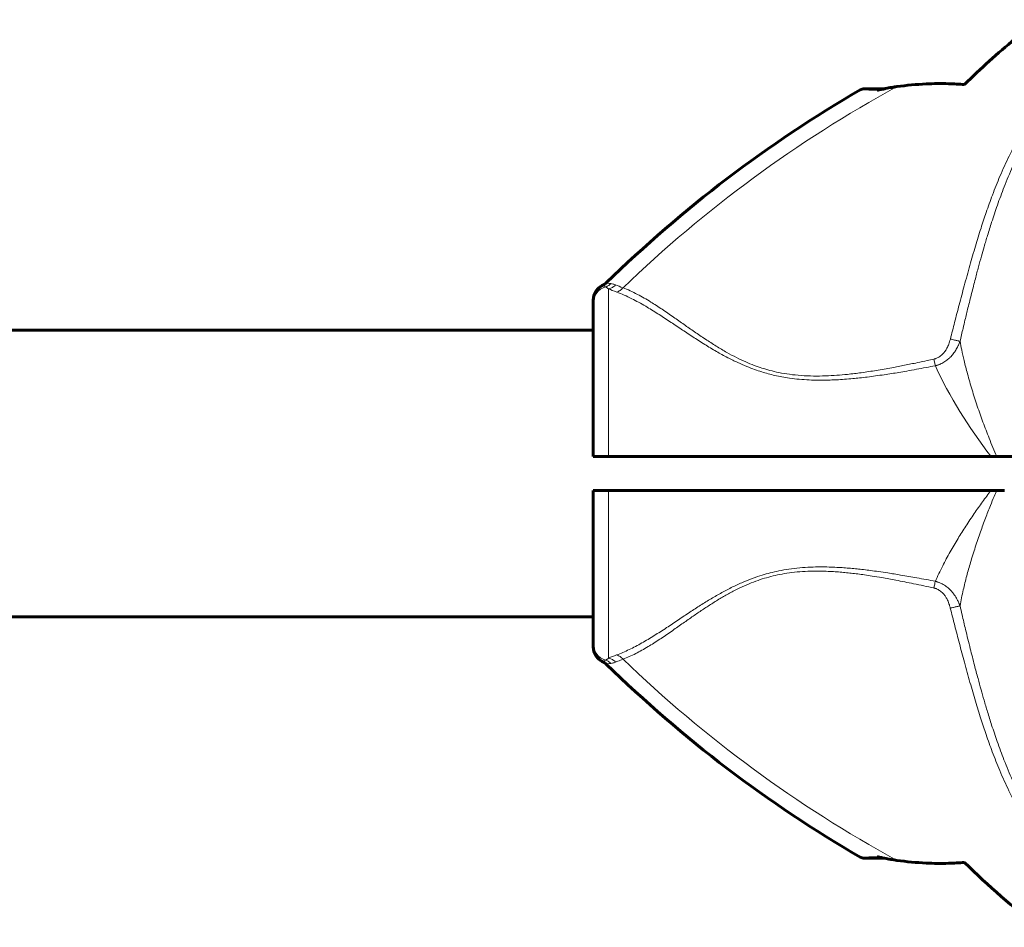
# Model space of a CAD drawing. Units: millimetres. Extents: x -3483 to 3311, y -4850 to 5050.
# Drawn here: x -165 to -48, y -804 to -696 of the extents above; entities that cross this region are included whole.
import ezdxf

# ---------------------------------------------------------------- set-up
doc = ezdxf.new("R2010")
doc.units = ezdxf.units.MM
doc.linetypes.add('K5LT_BASIC', pattern=[0])
doc.linetypes.add('K5LT_THIN', pattern=[0])

msp = doc.modelspace()

# ---------------------------------------------------------------- linework, layer by layer
at = {"color": 150, "linetype": 'K5LT_BASIC', "lineweight": 60}
for p, q in [((-62.48, -704.39), (-64.87, -704.39)), ((-95.86, -727.69), (-95.86, -727.69)), ((-97, -729.79), (-97, -729.49)), ((-97, -729.67), (-97, -729.57)), ((-97, -748), (-97, -729.79)), ((-1369, -733), (-97, -733)), ((-97, -748), (-95.17, -748)), ((-49.87, -748), (-95.17, -748)), ((-49.2, -748), (-49.87, -748)), ((-48.3, -748), (-49.2, -748)), ((-37.31, -748), (-48.3, -748)), ((-97, -770.21), (-97, -752)), ((-97, -752), (-95.17, -752)), ((-49.88, -752), (-95.17, -752)), ((-49.2, -752), (-49.88, -752)), ((-49.2, -752), (-48.29, -752)), ((-1369, -767), (-97, -767)), ((-97, -770.51), (-97, -770.21)), ((-97, -770.33), (-97, -770.5)), ((-95.86, -772.31), (-95.86, -772.31)), ((-64.87, -795.61), (-62.48, -795.61))]:
    msp.add_line(p, q, dxfattribs=at)
at = {"color": 7, "linetype": 'K5LT_THIN', "lineweight": 18}
for p, q in [((-63.36, -704.6), (-65.38, -704.52)), ((-95.86, -727.69), (-95.86, -727.69)), ((-95.17, -748), (-95.17, -728.11)), ((-95.17, -771.89), (-95.17, -752)), ((-95.86, -772.31), (-95.86, -772.31)), ((-65.38, -795.48), (-63.36, -795.4))]:
    msp.add_line(p, q, dxfattribs=at)
for centre, radius, start, end in [((11.72, -837.1), 151.56, 118.6866, 133.9484), ((-86.25, -793.06), 22.98, 110.3135, 112.8659), ((11.72, -662.9), 151.56, 226.0517, 241.3134)]:
    msp.add_arc(centre, radius, start, end, dxfattribs=at)
at = {"color": 150, "linetype": 'K5LT_BASIC', "lineweight": 60}
for centre, radius, start, end in [((-64.87, -705.39), 1, 89.999, 120.1785), ((11.72, -837.1), 153.36, 120.1795, 134.3351), ((-95, -729.49), 2, 115.8031, 180.0117), ((-96.51, -726.33), 1.5, 295.4881, 314.3301), ((-95, -770.51), 2, 179.9883, 244.1969), ((-96.51, -773.67), 1.5, 45.6699, 64.5119), ((11.72, -662.9), 153.36, 225.6649, 239.8205), ((-64.87, -794.61), 1, 239.8215, 270.001)]:
    msp.add_arc(centre, radius, start, end, dxfattribs=at)
at = {"color": 7, "linetype": 'K5LT_THIN', "lineweight": 18}
for centre, major_axis, ratio, start_param, end_param in [((-95, -729.79), (-2, 0), 0.988304, 4.977947, 6.283187), ((-95, -770.21), (2, 0), 0.988311, 3.141593, 4.446793)]:
    msp.add_ellipse(centre, major_axis=major_axis, ratio=ratio, start_param=start_param, end_param=end_param, dxfattribs=at)
at = {"color": 150, "linetype": 'K5LT_BASIC', "lineweight": 60}
for points, knots in [([(-44.13, -696.2), (-44.38, -696.39), (-44.89, -696.78), (-45.86, -697.53), (-48.65, -699.78), (-51.09, -701.98), (-53, -703.89)], [0, 0, 0, 0, 0.564107, 1.149108, 2.214645, 7, 7, 7, 7]), ([(-61.03, -704.14), (-61.23, -704.16), (-61.68, -704.23), (-62.46, -704.38), (-63.03, -704.51), (-63.36, -704.6)], [0, 0, 0, 0, 1.508388, 3.481966, 6, 6, 6, 6]), ([(-61.03, -704.14), (-61.48, -704.2), (-61.96, -704.28), (-62.44, -704.38), (-62.48, -704.39)], [0, 0, 0, 0, 4.591104, 5, 5, 5, 5]), ([(-61.03, -704.14), (-59.87, -703.98), (-57.83, -703.79), (-55.15, -703.76), (-53.63, -703.84), (-53, -703.89)], [0, 0, 0, 0, 2.618576, 4.588027, 6, 6, 6, 6]), ([(-97, -729.49), (-97, -729.49), (-97, -729.49), (-97, -729.48), (-97, -729.48), (-97, -729.47), (-97, -729.47), (-97, -729.47), (-97, -729.46), (-97, -729.46), (-97, -729.46), (-97, -729.46), (-97, -729.46), (-97, -729.45), (-97, -729.45), (-97, -729.45), (-97, -729.45), (-97, -729.44), (-97, -729.44), (-97, -729.43), (-97, -729.42), (-97, -729.41), (-97, -729.4), (-97, -729.36), (-96.99, -729.34), (-96.99, -729.28), (-96.98, -729.23), (-96.97, -729.12), (-96.95, -729.06), (-96.93, -728.98), (-96.93, -728.96), (-96.9, -728.86), (-96.87, -728.78), (-96.8, -728.62), (-96.76, -728.55), (-96.68, -728.4), (-96.63, -728.32), (-96.52, -728.19), (-96.46, -728.12), (-96.33, -728), (-96.27, -727.94), (-96.13, -727.84), (-96.06, -727.79), (-95.94, -727.73), (-95.9, -727.71), (-95.86, -727.69)], [26.107214, 26.107214, 26.107214, 26.107214, 26.535033, 26.535033, 26.720571, 26.720571, 26.761665, 26.761665, 26.802759, 26.802759, 26.843853, 26.843853, 26.884947, 26.884947, 26.926042, 26.926042, 26.991937, 26.991937, 27.107473, 27.107473, 27.294709, 27.294709, 27.669181, 27.669181, 28.418125, 28.418125, 29.916013, 29.916013, 32.175305, 32.175305, 32.739753, 32.739753, 35.642126, 35.642126, 38.60065, 38.60065, 41.589266, 41.589266, 44.579921, 44.579921, 47.54431, 47.54431, 50.455703, 50.455703, 52, 52, 52, 52]), ([(-97, -770.51), (-97, -770.51), (-97, -770.51), (-97, -770.51), (-97, -770.52), (-97, -770.53), (-97, -770.53), (-97, -770.53), (-97, -770.54), (-97, -770.54), (-97, -770.54), (-97, -770.54), (-97, -770.54), (-97, -770.55), (-97, -770.55), (-97, -770.55), (-97, -770.56), (-97, -770.57), (-97, -770.58), (-97, -770.59), (-97, -770.6), (-97, -770.64), (-96.99, -770.66), (-96.99, -770.72), (-96.98, -770.77), (-96.97, -770.88), (-96.95, -770.94), (-96.93, -771.02), (-96.93, -771.04), (-96.9, -771.14), (-96.87, -771.22), (-96.8, -771.38), (-96.76, -771.45), (-96.68, -771.6), (-96.63, -771.68), (-96.52, -771.81), (-96.46, -771.88), (-96.33, -772), (-96.27, -772.06), (-96.13, -772.16), (-96.06, -772.21), (-95.94, -772.27), (-95.9, -772.29), (-95.86, -772.31)], [26.107214, 26.107214, 26.107214, 26.107214, 26.51254, 26.51254, 26.72057, 26.72057, 26.761665, 26.761665, 26.802759, 26.802759, 26.843853, 26.843853, 26.884947, 26.884947, 26.926041, 26.926041, 27.107473, 27.107473, 27.294709, 27.294709, 27.669181, 27.669181, 28.418125, 28.418125, 29.916012, 29.916012, 32.175306, 32.175306, 32.739752, 32.739752, 35.642125, 35.642125, 38.60065, 38.60065, 41.589266, 41.589266, 44.57992, 44.57992, 47.54431, 47.54431, 50.455703, 50.455703, 52, 52, 52, 52]), ([(-61.03, -795.86), (-61.46, -795.8), (-62.24, -795.67), (-63.01, -795.49), (-63.36, -795.4)], [0, 0, 0, 0, 2.741714, 5, 5, 5, 5]), ([(-61.03, -795.86), (-59.87, -796.02), (-57.83, -796.21), (-55.15, -796.24), (-53.63, -796.16), (-53, -796.11)], [0, 0, 0, 0, 2.618576, 4.588027, 6, 6, 6, 6])]:
    msp.add_open_spline(points, degree=3, knots=knots, dxfattribs=at)
at = {"color": 7, "linetype": 'K5LT_THIN', "lineweight": 18}
for points, knots in [([(-42.85, -704.51), (-43.54, -705.38), (-44.79, -707.1), (-46.4, -709.74), (-47.72, -712.28), (-48.8, -714.68), (-49.69, -716.91), (-50.43, -718.97), (-51.09, -720.99), (-51.74, -723.09), (-52.39, -725.37), (-53.03, -727.69), (-53.63, -729.94), (-54.18, -732.05), (-54.52, -733.4), (-54.69, -734.06)], [0, 0, 0, 0, 1.700509, 3.281815, 4.743918, 6.064362, 7.269643, 8.359759, 9.331693, 10.432123, 11.598433, 12.827012, 13.960597, 15.008564, 16, 16, 16, 16]), ([(-42.01, -704.59), (-42.61, -705.37), (-43.69, -706.89), (-45.08, -709.16), (-46.27, -711.36), (-47.34, -713.63), (-48.29, -715.92), (-49.11, -718.13), (-49.75, -720.05), (-50.27, -721.7), (-50.67, -723.05), (-51.02, -724.29), (-51.37, -725.55), (-51.76, -727.01), (-52.17, -728.64), (-52.58, -730.27), (-52.92, -731.66), (-53.17, -732.73), (-53.36, -733.56), (-53.48, -734.08), (-53.54, -734.33)], [0, 0, 0, 0, 2.014256, 3.777358, 5.378635, 7.04571, 8.774131, 10.291713, 11.667072, 12.72199, 13.639321, 14.385677, 15.203943, 16.143341, 17.283333, 18.412124, 19.363334, 19.997377, 20.503879, 21, 21, 21, 21]), ([(-94.91, -727.49), (-94.96, -727.55), (-95.07, -727.65), (-95.24, -727.76), (-95.39, -727.84), (-95.48, -727.87), (-95.52, -727.89)], [0, 0, 0, 0, 2.177169, 4.198174, 5.75373, 7, 7, 7, 7]), ([(-95.17, -728.11), (-95.09, -728.1), (-94.93, -728.05), (-94.72, -727.95), (-94.52, -727.82), (-94.4, -727.71), (-94.34, -727.65)], [0, 0, 0, 0, 1.885652, 3.587732, 5.106239, 7, 7, 7, 7]), ([(-94.91, -727.49), (-94.86, -727.5), (-94.74, -727.52), (-94.55, -727.57), (-94.42, -727.61), (-94.34, -727.65)], [0, 0, 0, 0, 1.937806, 3.813417, 6, 6, 6, 6]), ([(-95.52, -727.89), (-95.46, -727.92), (-95.35, -727.98), (-95.23, -728.07), (-95.17, -728.11)], [0, 0, 0, 0, 2.93233, 5, 5, 5, 5]), ([(-94.22, -728.49), (-94.15, -728.47), (-94.01, -728.42), (-93.82, -728.31), (-93.64, -728.17), (-93.53, -728.05), (-93.47, -727.98)], [0, 0, 0, 0, 1.822252, 3.422414, 4.983863, 7, 7, 7, 7]), ([(-94.22, -728.49), (-93.64, -728.7), (-92.52, -729.2), (-90.89, -730.1), (-89.39, -731.02), (-87.99, -731.94), (-86.61, -732.86), (-85.23, -733.78), (-83.84, -734.68), (-82.46, -735.51), (-81.15, -736.24), (-79.93, -736.84), (-78.86, -737.3), (-77.91, -737.67), (-77.06, -737.95), (-76.27, -738.18), (-75.47, -738.38), (-74.63, -738.55), (-73.66, -738.71), (-72.58, -738.84), (-71.44, -738.91), (-70.43, -738.94), (-69.61, -738.94), (-68.89, -738.92), (-68.11, -738.89), (-67.21, -738.84), (-66.3, -738.76), (-65.41, -738.67), (-64.5, -738.56), (-63.53, -738.43), (-62.57, -738.3), (-61.65, -738.16), (-60.76, -738.01), (-59.78, -737.84), (-58.71, -737.65), (-57.58, -737.44), (-56.84, -737.3), (-56.47, -737.23)], [0, 0, 0, 0, 2.691788, 5.04722, 7.006665, 8.859561, 10.583629, 12.235286, 13.863347, 15.375523, 16.775028, 17.950926, 18.995506, 19.846841, 20.610408, 21.289321, 21.974532, 22.691882, 23.473057, 24.438889, 25.436914, 26.338464, 26.969123, 27.485965, 28.131211, 28.924286, 29.727129, 30.410485, 31.178265, 32.005998, 32.871264, 33.593628, 34.331011, 35.131917, 36.090136, 37.061225, 38, 38, 38, 38]), ([(-93.47, -727.98), (-92.91, -728.19), (-91.84, -728.69), (-90.29, -729.59), (-88.86, -730.51), (-87.54, -731.42), (-86.27, -732.32), (-85.01, -733.2), (-83.75, -734.06), (-82.47, -734.89), (-81.23, -735.62), (-80.06, -736.25), (-78.98, -736.76), (-77.97, -737.17), (-77.01, -737.51), (-76.05, -737.79), (-74.96, -738.05), (-73.72, -738.26), (-72.35, -738.4), (-70.92, -738.46), (-69.5, -738.44), (-68.16, -738.37), (-66.74, -738.24), (-65.19, -738.05), (-63.44, -737.78), (-61.73, -737.49), (-60.11, -737.17), (-58.71, -736.89), (-57.55, -736.64), (-56.9, -736.5), (-56.63, -736.44)], [0, 0, 0, 0, 2.174502, 4.082082, 5.645144, 7.152117, 8.491388, 9.740554, 11.014142, 12.216879, 13.348766, 14.30994, 15.207303, 16.008356, 16.696231, 17.393206, 18.170302, 19.069596, 20.045855, 21.071395, 22.055469, 22.990951, 23.860572, 24.991023, 26.230869, 27.510041, 28.552716, 29.626297, 30.442059, 31, 31, 31, 31]), ([(-54.69, -734.06), (-54.72, -734.17), (-54.77, -734.37), (-54.87, -734.65), (-54.98, -734.9), (-55.08, -735.11), (-55.16, -735.26), (-55.22, -735.36), (-55.26, -735.43), (-55.31, -735.5), (-55.39, -735.61), (-55.5, -735.75), (-55.65, -735.91), (-55.84, -736.07), (-56.03, -736.2), (-56.22, -736.3), (-56.38, -736.37), (-56.5, -736.41), (-56.58, -736.43), (-56.62, -736.44), (-56.63, -736.44)], [0, 0, 0, 0, 2.034528, 3.889129, 5.681203, 7.180513, 8.313424, 8.882488, 9.402005, 9.932524, 10.694282, 11.872979, 13.41338, 15.098855, 16.711375, 18.185296, 19.332981, 20.241638, 20.709285, 21, 21, 21, 21]), ([(-53.54, -734.33), (-53.55, -734.35), (-53.56, -734.38), (-53.58, -734.43), (-53.6, -734.48), (-53.62, -734.54), (-53.65, -734.61), (-53.7, -734.72), (-53.76, -734.86), (-53.86, -735.05), (-53.98, -735.27), (-54.11, -735.47), (-54.21, -735.63), (-54.3, -735.74), (-54.35, -735.82), (-54.41, -735.89), (-54.47, -735.96), (-54.54, -736.04), (-54.61, -736.12), (-54.7, -736.21), (-54.81, -736.32), (-54.94, -736.44), (-55.12, -736.58), (-55.34, -736.74), (-55.58, -736.89), (-55.83, -737.01), (-56.04, -737.1), (-56.19, -737.15), (-56.3, -737.18), (-56.37, -737.2), (-56.42, -737.22), (-56.45, -737.22), (-56.47, -737.23)], [0, 0, 0, 0, 0.49391, 0.925078, 1.277492, 1.768359, 2.335898, 3.232357, 4.499452, 6.204118, 8.388946, 10.310761, 11.914552, 12.830238, 13.568494, 14.219782, 14.875356, 15.699917, 16.5912, 17.549452, 18.617227, 19.943112, 21.703259, 23.752374, 25.969585, 28.115564, 29.859912, 31.067536, 31.74316, 32.245015, 32.644559, 33, 33, 33, 33]), ([(-54.69, -734.06), (-54.6, -734.08), (-54.43, -734.12), (-54.2, -734.18), (-54, -734.22), (-53.82, -734.26), (-53.67, -734.3), (-53.58, -734.32), (-53.54, -734.33)], [0, 0, 0, 0, 1.844961, 3.452724, 4.888439, 6.332046, 7.724283, 9, 9, 9, 9]), ([(-49.2, -748), (-49.51, -747.28), (-50.07, -745.91), (-50.83, -743.91), (-51.51, -741.99), (-52.13, -740.08), (-52.65, -738.29), (-53.05, -736.71), (-53.33, -735.42), (-53.48, -734.67), (-53.54, -734.33)], [0, 0, 0, 0, 1.735628, 3.264233, 4.777004, 6.312744, 7.821301, 9.111486, 10.154334, 11, 11, 11, 11]), ([(-56.47, -737.23), (-56.48, -737.16), (-56.51, -737.02), (-56.57, -736.75), (-56.61, -736.56), (-56.63, -736.44)], [0, 0, 0, 0, 1.804016, 3.412047, 6, 6, 6, 6]), ([(-56.47, -762.78), (-56.21, -762.18), (-55.65, -761.01), (-54.74, -759.32), (-53.82, -757.75), (-52.86, -756.23), (-51.89, -754.78), (-50.89, -753.36), (-50.21, -752.45), (-49.88, -752)], [0, 0, 0, 0, 1.703036, 3.223247, 4.681346, 6.014219, 7.415632, 8.723188, 10, 10, 10, 10]), ([(-53.54, -765.69), (-53.43, -765.07), (-53.19, -763.89), (-52.77, -762.17), (-52.29, -760.48), (-51.75, -758.74), (-51.15, -756.98), (-50.55, -755.34), (-50, -753.93), (-49.55, -752.84), (-49.3, -752.24), (-49.2, -752)], [0, 0, 0, 0, 1.698665, 3.186091, 4.576147, 6.168398, 7.728857, 9.143655, 10.435876, 11.387991, 12, 12, 12, 12]), ([(-56.47, -762.78), (-57.2, -762.64), (-58.57, -762.38), (-60.44, -762.06), (-61.96, -761.81), (-63.15, -761.63), (-64.1, -761.5), (-64.95, -761.4), (-65.75, -761.31), (-66.52, -761.24), (-67.32, -761.17), (-68.17, -761.12), (-69.09, -761.08), (-70.13, -761.07), (-71.28, -761.09), (-72.54, -761.17), (-73.81, -761.32), (-74.97, -761.53), (-76.03, -761.77), (-77.04, -762.05), (-78.12, -762.42), (-79.29, -762.88), (-80.53, -763.46), (-81.79, -764.12), (-83.06, -764.85), (-84.32, -765.63), (-85.61, -766.47), (-86.95, -767.37), (-88.35, -768.31), (-89.8, -769.24), (-91.27, -770.12), (-92.76, -770.91), (-93.73, -771.33), (-94.22, -771.51)], [0, 0, 0, 0, 1.659787, 3.12162, 4.272357, 5.111998, 5.799557, 6.434113, 7.015666, 7.594686, 8.185237, 8.807559, 9.495113, 10.247899, 11.121773, 12.08698, 13.07674, 13.980586, 14.768789, 15.531322, 16.398572, 17.38578, 18.469755, 19.638758, 20.834823, 22.0923, 23.414369, 24.874723, 26.488353, 28.225175, 30.043009, 31.987077, 34, 34, 34, 34]), ([(-56.64, -763.57), (-57.44, -763.4), (-58.94, -763.08), (-61, -762.67), (-62.64, -762.37), (-63.87, -762.17), (-64.81, -762.02), (-65.64, -761.91), (-66.42, -761.82), (-67.18, -761.74), (-67.95, -761.67), (-68.77, -761.62), (-69.67, -761.57), (-70.72, -761.56), (-71.91, -761.59), (-73.14, -761.69), (-74.33, -761.85), (-75.43, -762.07), (-76.47, -762.34), (-77.5, -762.67), (-78.57, -763.08), (-79.7, -763.58), (-80.85, -764.17), (-82, -764.83), (-83.11, -765.53), (-84.22, -766.26), (-85.35, -767.04), (-86.53, -767.87), (-87.81, -768.77), (-89.15, -769.68), (-90.55, -770.58), (-92.01, -771.39), (-92.98, -771.83), (-93.47, -772.02)], [0, 0, 0, 0, 1.845086, 3.468949, 4.736784, 5.602274, 6.286641, 6.900311, 7.490607, 8.05753, 8.64321, 9.246641, 9.913903, 10.708192, 11.640464, 12.623992, 13.551999, 14.413529, 15.238285, 16.063143, 16.970241, 17.955569, 19.061411, 20.149881, 21.282199, 22.424127, 23.631412, 24.97362, 26.462225, 28.166219, 29.936195, 31.903786, 34, 34, 34, 34]), ([(-56.64, -763.57), (-56.61, -763.42), (-56.56, -763.2), (-56.51, -762.94), (-56.49, -762.83), (-56.47, -762.78)], [0, 0, 0, 0, 3.4116, 4.744934, 6, 6, 6, 6]), ([(-53.54, -765.69), (-53.55, -765.66), (-53.56, -765.63), (-53.59, -765.57), (-53.61, -765.52), (-53.63, -765.47), (-53.66, -765.4), (-53.69, -765.31), (-53.75, -765.19), (-53.83, -765.03), (-53.92, -764.85), (-54.03, -764.68), (-54.13, -764.52), (-54.22, -764.38), (-54.31, -764.26), (-54.39, -764.15), (-54.48, -764.05), (-54.61, -763.9), (-54.77, -763.73), (-54.97, -763.55), (-55.17, -763.39), (-55.4, -763.23), (-55.64, -763.1), (-55.84, -763), (-56, -762.93), (-56.11, -762.89), (-56.19, -762.87), (-56.26, -762.84), (-56.33, -762.82), (-56.4, -762.8), (-56.45, -762.79), (-56.47, -762.78)], [0, 0, 0, 0, 0.535724, 0.996166, 1.381326, 1.799151, 2.301995, 3.044283, 4.063391, 5.513944, 7.118177, 8.725632, 10.162065, 11.435774, 12.535141, 13.545605, 14.566007, 15.613102, 18.033721, 19.60476, 21.575205, 23.624992, 25.703245, 27.351902, 28.577159, 29.352145, 29.916835, 30.403777, 30.923242, 31.455316, 32, 32, 32, 32]), ([(-54.7, -765.95), (-54.73, -765.83), (-54.79, -765.6), (-54.9, -765.29), (-55.01, -765.04), (-55.12, -764.83), (-55.22, -764.66), (-55.32, -764.5), (-55.44, -764.34), (-55.59, -764.18), (-55.76, -764.01), (-55.95, -763.87), (-56.14, -763.76), (-56.3, -763.68), (-56.42, -763.63), (-56.5, -763.61), (-56.55, -763.59), (-56.59, -763.59), (-56.61, -763.58), (-56.63, -763.58), (-56.64, -763.57)], [0, 0, 0, 0, 2.370162, 4.455579, 6.231824, 7.60249, 8.852323, 10.045502, 11.283267, 12.75451, 14.331231, 16.000722, 17.47419, 18.746389, 19.610825, 20.154089, 20.437058, 20.674103, 20.850879, 21, 21, 21, 21]), ([(-53.54, -765.69), (-53.6, -765.7), (-53.72, -765.73), (-53.91, -765.77), (-54.11, -765.82), (-54.37, -765.88), (-54.57, -765.92), (-54.7, -765.95)], [0, 0, 0, 0, 1.646827, 3.081608, 4.361732, 5.647524, 8, 8, 8, 8]), ([(-42.87, -795.46), (-43.55, -794.6), (-44.81, -792.88), (-46.42, -790.24), (-47.74, -787.7), (-48.82, -785.3), (-49.7, -783.07), (-50.44, -781.02), (-51.1, -779.02), (-51.73, -776.96), (-52.38, -774.72), (-53.01, -772.43), (-53.61, -770.18), (-54.17, -768.04), (-54.52, -766.64), (-54.7, -765.95)], [0, 0, 0, 0, 1.702701, 3.286268, 4.750703, 6.072476, 7.276515, 8.36282, 9.328992, 10.410729, 11.554516, 12.759093, 13.895747, 14.966987, 16, 16, 16, 16]), ([(-42.02, -795.39), (-42.63, -794.61), (-43.71, -793.09), (-45.1, -790.82), (-46.29, -788.61), (-47.36, -786.35), (-48.31, -784.06), (-49.12, -781.86), (-49.76, -779.96), (-50.27, -778.31), (-50.69, -776.92), (-51.06, -775.6), (-51.44, -774.22), (-51.87, -772.6), (-52.36, -770.66), (-52.85, -768.67), (-53.25, -766.97), (-53.46, -766.04), (-53.54, -765.69)], [0, 0, 0, 0, 1.824197, 3.421022, 4.87171, 6.382291, 7.949136, 9.319727, 10.534614, 11.496086, 12.34831, 13.087095, 13.88758, 14.838016, 15.985096, 17.349804, 18.375341, 19, 19, 19, 19]), ([(-95.17, -771.89), (-95.21, -771.92), (-95.28, -771.97), (-95.38, -772.04), (-95.46, -772.08), (-95.5, -772.1), (-95.52, -772.11)], [0, 0, 0, 0, 2.092828, 4.114422, 5.669977, 7, 7, 7, 7]), ([(-95.52, -772.11), (-95.45, -772.14), (-95.32, -772.19), (-95.15, -772.3), (-95.02, -772.4), (-94.94, -772.48), (-94.91, -772.51)], [0, 0, 0, 0, 2.157904, 4.14038, 5.695935, 7, 7, 7, 7]), ([(-95.17, -771.89), (-95.09, -771.9), (-94.93, -771.95), (-94.72, -772.05), (-94.52, -772.18), (-94.4, -772.29), (-94.34, -772.36)], [0, 0, 0, 0, 1.884513, 3.585507, 5.102981, 7, 7, 7, 7]), ([(-93.47, -772.02), (-93.58, -772.06), (-93.79, -772.14), (-94.08, -772.25), (-94.26, -772.32), (-94.34, -772.36)], [0, 0, 0, 0, 1.965437, 3.930874, 6, 6, 6, 6]), ([(-94.22, -771.51), (-94.15, -771.53), (-94, -771.59), (-93.8, -771.7), (-93.62, -771.85), (-93.52, -771.96), (-93.47, -772.02)], [0, 0, 0, 0, 1.911582, 3.634496, 5.235849, 7, 7, 7, 7]), ([(-94.34, -772.36), (-94.4, -772.38), (-94.53, -772.43), (-94.72, -772.48), (-94.84, -772.5), (-94.91, -772.51)], [0, 0, 0, 0, 1.853741, 3.684751, 6, 6, 6, 6])]:
    msp.add_open_spline(points, degree=3, knots=knots, dxfattribs=at)
for points in [[(-95.52, -727.89), (-95.6, -727.85), (-95.72, -727.78), (-95.83, -727.7), (-95.86, -727.69), (-95.86, -727.69)], [(-94.91, -727.49), (-95.03, -727.47), (-95.23, -727.45), (-95.42, -727.41), (-95.46, -727.4), (-95.46, -727.4)], [(-94.34, -727.65), (-94.1, -727.75), (-93.8, -727.86), (-93.47, -727.98)], [(-95.17, -728.11), (-94.91, -728.22), (-94.59, -728.35), (-94.22, -728.49)], [(-49.87, -748), (-52.5, -744.51), (-54.88, -740.81), (-56.47, -737.23)], [(-95.86, -772.31), (-95.86, -772.31), (-95.84, -772.3), (-95.72, -772.22), (-95.6, -772.15), (-95.52, -772.11)], [(-95.46, -772.6), (-95.46, -772.6), (-95.42, -772.59), (-95.23, -772.56), (-95.03, -772.52), (-94.91, -772.51)]]:
    msp.add_open_spline(points, degree=3, dxfattribs=at)
at = {"color": 150, "linetype": 'K5LT_BASIC', "lineweight": 60}
for points in [[(-61.03, -795.86), (-61.52, -795.8), (-62, -795.71), (-62.48, -795.61)], [(-53, -796.11), (-50.2, -798.9), (-47.23, -801.47), (-44.13, -803.8)]]:
    msp.add_open_spline(points, degree=3, dxfattribs=at)

doc.saveas('drawing.dxf')
